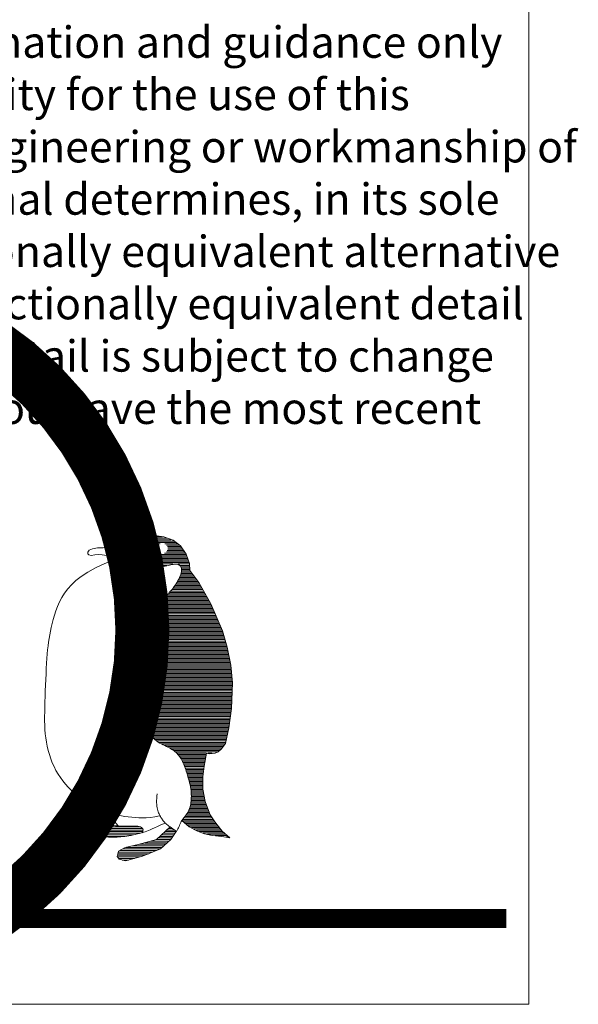
# Model space of a CAD drawing. Extents: x 10901 to 42502, y -15530 to -9637.
# Drawn here: x 21462 to 21706, y -15530 to -15100 of the extents above; entities that cross this region are included whole.
import ezdxf

# ---------------------------------------------------------------- set-up
doc = ezdxf.new("R2010")
doc.units = 0
doc.header["$MEASUREMENT"] = 0
doc.layers.get('0').update_dxf_attribs({"linetype": 'CONTINUOUS', "lineweight": 15})
doc.layers.add('TEXT', color=250, linetype='CONTINUOUS', lineweight=15)
doc.layers.add('TITLEBLOCK', color=7, linetype='CONTINUOUS', lineweight=15)
doc.styles.add('arial', font='arial.ttf', dxfattribs={"height": 0.12})

msp = doc.modelspace()

# ---------------------------------------------------------------- linework, layer by layer
msp.add_lwpolyline([(21684.48889441, -13001.51754286), (19857.94533678, -13001.51754286), (19857.94533678, -15529.57577783), (21684.48889441, -15529.57577783)], close=True)
at = {"layer": 'TITLEBLOCK', "color": 7}
for p, q in [((21518.489465, -15325.7662008), (21516.23412568, -15326.46984972)), ((21521.43032045, -15325.21850221), (21518.489465, -15325.7662008)), ((21518.85745373, -15325.87179085), (21524.82050564, -15325.87179085)), ((21525.29544475, -15325.7662008), (21521.43032045, -15325.21850221)), ((21529.41264237, -15327.22673035), (21525.29544475, -15325.7662008)), ((21509.049101, -15329.58136571), (21504.41084129, -15330.56787962)), ((21507.93145615, -15329.99408735), (21522.67881126, -15329.99408735)), ((21513.20222832, -15328.11054257), (21509.049101, -15329.58136571)), ((21510.05934372, -15329.40518785), (21523.0231812, -15329.40518785)), ((21511.72220484, -15328.81628835), (21523.74868696, -15328.81628835)), ((21516.23412568, -15326.46984972), (21513.20222832, -15328.11054257)), ((21513.34598053, -15328.22738885), (21530.41517016, -15328.22738885)), ((21513.96770968, -15330.66858614), (21517.47163343, -15330.28264497)), ((21514.43422982, -15327.63848935), (21529.66155877, -15327.63848935)), ((21515.52247912, -15327.04958985), (21528.40127221, -15327.04958985)), ((21516.83823429, -15326.46069035), (21526.74117871, -15326.46069035)), ((21517.47163343, -15330.28264497), (21519.02444364, -15330.56787962)), ((21525.80968983, -15328.81628835), (21531.16878154, -15328.81628835)), ((21526.5351956, -15329.40518785), (21531.92239293, -15329.40518785)), ((21526.87956554, -15329.99408735), (21532.58148305, -15329.99408735)), ((21532.60557114, -15329.72180168), (21529.41264237, -15327.22673035)), ((21535.04227994, -15333.37312557), (21532.60557114, -15329.72180168)), ((21492.7651088, -15331.62391904), (21492.17075586, -15332.5133308)), ((21492.17075586, -15332.5133308), (21492.22976762, -15333.23078963)), ((21492.22976762, -15333.23078963), (21492.69621468, -15333.71417786)), ((21492.69621468, -15333.71417786), (21493.65169703, -15333.91295433)), ((21494.26101468, -15331.00726021), (21492.7651088, -15331.62391904)), ((21493.65169703, -15333.91295433), (21495.26873233, -15333.62297786)), ((21496.35014409, -15330.58260139), (21494.26101468, -15331.00726021)), ((21495.26873233, -15333.62297786), (21497.00633233, -15333.53347198)), ((21498.89724997, -15330.53629551), (21496.35014409, -15330.58260139)), ((21497.00633233, -15333.53347198), (21498.44972056, -15333.61422492)), ((21498.44972056, -15333.61422492), (21500.53969703, -15333.98721315)), ((21502.39108527, -15330.47248374), (21498.89724997, -15330.53629551)), ((21500.56469626, -15334.02054556), (21506.05651859, -15335.9858304)), ((21502.67129673, -15334.25034326), (21500.56469626, -15334.02054556)), ((21504.41084129, -15330.56787962), (21502.39108527, -15330.47248374)), ((21504.7955764, -15334.46075972), (21502.67129673, -15334.25034326)), ((21504.41084129, -15330.56787962), (21507.13172659, -15330.76085021)), ((21509.07590526, -15334.65373031), (21504.7955764, -15334.46075972)), ((21507.04352147, -15330.58298685), (21513.25335409, -15330.58298685)), ((21507.13172659, -15330.76085021), (21510.86208927, -15331.04608486)), ((21513.89202902, -15334.56146624), (21509.07590526, -15334.65373031)), ((21510.86208927, -15331.04608486), (21513.96770968, -15330.66858614)), ((21517.07996344, -15333.89029042), (21513.89202902, -15334.56146624)), ((21516.83696203, -15334.11638385), (21535.1354069, -15334.11638385)), ((21519.18243831, -15332.56452217), (21517.07996344, -15333.89029042)), ((21517.97625204, -15333.52748435), (21534.91696024, -15333.52748435)), ((21518.91016067, -15332.93858485), (21523.97444018, -15332.93858485)), ((21519.02444364, -15330.56787962), (21519.64948743, -15331.80108228)), ((21519.64948743, -15331.80108228), (21519.18243831, -15332.56452217)), ((21519.22401283, -15330.58298685), (21522.53285767, -15330.58298685)), ((21519.51454149, -15332.34968535), (21523.10957076, -15332.34968535)), ((21519.52249417, -15331.17188635), (21522.54607083, -15331.17188635)), ((21519.8209755, -15331.76078585), (21522.72151466, -15331.76078585)), ((21525.58393662, -15332.93858485), (21534.54649169, -15332.93858485)), ((21526.44880604, -15332.34968535), (21534.15348996, -15332.34968535)), ((21526.83686213, -15331.76078585), (21533.76048823, -15331.76078585)), ((21527.01230597, -15331.17188635), (21533.36748651, -15331.17188635)), ((21527.02551912, -15330.58298685), (21532.97448478, -15330.58298685)), ((21536.55471988, -15337.45043724), (21535.04227994, -15333.37312557)), ((21499.54406275, -15337.47773426), (21495.55228523, -15339.37427332)), ((21504.34189941, -15335.47984528), (21499.54406275, -15337.47773426)), ((21502.98619308, -15334.70528335), (21506.42194752, -15334.70528335)), ((21504.63182295, -15335.29418285), (21535.57230022, -15335.29418285)), ((21506.05651859, -15335.9858304), (21507.84601928, -15336.48122208)), ((21506.32697219, -15335.88308235), (21535.79074689, -15335.88308235)), ((21507.84601928, -15336.48122208), (21509.56526661, -15336.92535595)), ((21508.49464397, -15336.47198185), (21536.00919355, -15336.47198185)), ((21509.56526661, -15336.92535595), (21511.21214998, -15337.31913656)), ((21510.86816221, -15337.06088135), (21536.22764021, -15337.06088135)), ((21511.21214998, -15337.31913656), (21512.78576482, -15337.66346845)), ((21512.78576482, -15337.66346845), (21514.28400053, -15337.9595577)), ((21513.59944264, -15337.64978085), (21529.45541087, -15337.64978085)), ((21514.03982168, -15334.70528335), (21535.35385356, -15334.70528335)), ((21514.28400053, -15337.9595577), (21515.70565104, -15338.20861036)), ((21515.70565104, -15338.20861036), (21517.04890724, -15338.41122948)), ((21517.04890724, -15338.41122948), (21518.31316611, -15338.56922415)), ((21517.05266949, -15338.23868035), (21526.70933964, -15338.23868035)), ((21518.31316611, -15338.56922415), (21519.50083978, -15338.68530802)), ((21519.50083978, -15338.68530802), (21520.61434037, -15338.7615917)), ((21520.61434037, -15338.7615917), (21521.6572861, -15338.80139189)), ((21521.6572861, -15338.80139189), (21522.63269212, -15338.80742222)), ((21522.63269212, -15338.80742222), (21523.5435736, -15338.78269786)), ((21523.5435736, -15338.78269786), (21524.3929457, -15338.72963095)), ((21524.3929457, -15338.72963095), (21525.18352208, -15338.65123665)), ((21525.18352208, -15338.65123665), (21525.91922245, -15338.55083164)), ((21525.91922245, -15338.55083164), (21526.60215742, -15338.43444625)), ((21526.60215742, -15338.43444625), (21527.23624672, -15338.30871385)), ((21527.23624672, -15338.30871385), (21527.82390246, -15338.17996629)), ((21527.82390246, -15338.17996629), (21528.36874286, -15338.05513844)), ((21528.36874286, -15338.05513844), (21528.87348155, -15337.94056215)), ((21528.87348155, -15337.94056215), (21529.34113371, -15337.84287079)), ((21529.34113371, -15337.84287079), (21529.77531753, -15337.76869772)), ((21529.77531753, -15337.76869772), (21530.17844515, -15337.72347024)), ((21530.17844515, -15337.72347024), (21530.55262718, -15337.7080929)), ((21530.55262718, -15337.7080929), (21530.89876818, -15337.72316873)), ((21530.89876818, -15337.72316873), (21531.21897875, -15337.76779317)), ((21531.21897875, -15337.76779317), (21531.51476648, -15337.84287079)), ((21531.44983274, -15337.64978085), (21536.38897926, -15337.64978085)), ((21531.51476648, -15337.84287079), (21531.78733743, -15337.94779855)), ((21531.78733743, -15337.94779855), (21532.0381992, -15338.08317948)), ((21532.0381992, -15338.08317948), (21532.26946239, -15338.24841055)), ((21532.26946239, -15338.24841055), (21532.48082548, -15338.4443963)), ((21532.48082548, -15338.4443963), (21532.66836877, -15338.67445342)), ((21532.5107304, -15338.23868035), (21536.4052414, -15338.23868035)), ((21532.66836877, -15338.67445342), (21532.82666496, -15338.9418986)), ((21532.95791896, -15338.82757985), (21536.42150354, -15338.82757985)), ((21536.63874432, -15340.49320715), (21536.55471988, -15337.45043724)), ((21489.35461266, -15343.06001156), (21487.00218059, -15344.87634722)), ((21492.1801242, -15341.23040917), (21489.35461266, -15343.06001156)), ((21495.55228523, -15339.37427332), (21492.1801242, -15341.23040917)), ((21532.44434198, -15342.81457709), (21532.1639316, -15343.49570296)), ((21532.67922337, -15342.15968316), (21532.44434198, -15342.81457709)), ((21532.5737441, -15342.94987636), (21538.27805391, -15342.94987636)), ((21532.8637515, -15341.54247879), (21532.67922337, -15342.15968316)), ((21532.7888432, -15342.36097685), (21537.83368147, -15342.36097685)), ((21532.82666496, -15338.9418986), (21532.95058826, -15339.25065154)), ((21532.99189603, -15340.97351707), (21532.8637515, -15341.54247879)), ((21532.95058826, -15339.25065154), (21533.03440986, -15339.60463196)), ((21532.97369969, -15341.77207735), (21537.38930903, -15341.77207735)), ((21533.06034028, -15340.46244653), (21532.99189603, -15340.97351707)), ((21533.03440986, -15339.60463196), (21533.07270246, -15340.00715655)), ((21533.07270246, -15340.00715655), (21533.06034028, -15340.46244653)), ((21533.12001951, -15341.18317785), (21536.94493659, -15341.18317785)), ((21533.1657698, -15339.41647935), (21536.43776568, -15339.41647935)), ((21533.21524445, -15340.59427835), (21536.50056414, -15340.59427835)), ((21533.24399395, -15340.00537885), (21536.45402782, -15340.00537885)), ((21540.58789306, -15345.72677139), (21536.63874432, -15340.49320715)), ((21485.050464, -15346.6929844), (21483.42619437, -15348.52409437)), ((21487.00218059, -15344.87634722), (21485.050464, -15346.6929844)), ((21530.26920163, -15346.90404598), (21529.82868596, -15347.52426551)), ((21530.69614906, -15346.25789602), (21530.26920163, -15346.90404598)), ((21530.35974354, -15347.07217286), (21541.15588668, -15347.07217286)), ((21531.10410094, -15345.58400655), (21530.69614906, -15346.25789602)), ((21530.75237963, -15346.48327336), (21540.82107791, -15346.48327336)), ((21531.48853454, -15344.89172456), (21531.10410094, -15345.58400655)), ((21531.11626617, -15345.89437386), (21540.48626913, -15345.89437386)), ((21531.45451155, -15345.30547436), (21540.05554368, -15345.30547436)), ((21531.84341951, -15344.19160315), (21531.48853454, -15344.89172456)), ((21531.7691451, -15344.71657486), (21539.61117123, -15344.71657486)), ((21532.1639316, -15343.49570296), (21531.84341951, -15344.19160315)), ((21532.06122038, -15344.12767536), (21539.16679879, -15344.12767536)), ((21532.33116837, -15343.53877586), (21538.72242635, -15343.53877586)), ((21545.88143286, -15355.03764731), (21540.58789306, -15345.72677139)), ((21482.0561032, -15350.38264235), (21480.87717351, -15352.27797534)), ((21483.42619437, -15348.52409437), (21482.0561032, -15350.38264235)), ((21526.74326717, -15351.44548817), (21526.34737594, -15351.99032856)), ((21526.70935468, -15351.78336886), (21543.83435687, -15351.78336886)), ((21527.15302815, -15350.90426597), (21526.74326717, -15351.44548817)), ((21527.14802119, -15351.19446936), (21543.49954809, -15351.19446936)), ((21527.57997558, -15350.36304377), (21527.15302815, -15350.90426597)), ((21528.02049125, -15349.81790186), (21527.57997558, -15350.36304377)), ((21527.60668809, -15350.60556986), (21543.16473932, -15350.60556986)), ((21528.47005241, -15349.26522203), (21528.02049125, -15349.81790186)), ((21528.07995505, -15350.01667036), (21542.82993055, -15350.01667036)), ((21528.92473936, -15348.70108458), (21528.47005241, -15349.26522203)), ((21528.55849181, -15349.42777086), (21542.49512177, -15349.42777086)), ((21529.3791248, -15348.12217282), (21528.92473936, -15348.70108458)), ((21529.03354413, -15348.83887136), (21542.160313, -15348.83887136)), ((21529.82868596, -15347.52426551), (21529.3791248, -15348.12217282)), ((21529.4964269, -15348.24997186), (21541.82550423, -15348.24997186)), ((21529.93998906, -15347.66107236), (21541.49069545, -15347.66107236)), ((21479.86226882, -15354.1980327), (21478.99420269, -15356.12683403)), ((21480.87717351, -15352.27797534), (21479.86226882, -15354.1980327)), ((21524.00429088, -15355.54792226), (21523.57734345, -15356.22362084)), ((21523.98073571, -15355.90566536), (21546.06596612, -15355.90566536)), ((21524.41405186, -15354.90177231), (21524.00429088, -15355.54792226)), ((21524.35357946, -15355.31676586), (21545.81448972, -15355.31676586)), ((21524.80994309, -15354.2818543), (21524.41405186, -15354.90177231)), ((21524.7282204, -15354.72786636), (21545.50840073, -15354.72786636)), ((21525.1964873, -15353.68455002), (21524.80994309, -15354.2818543)), ((21525.10631088, -15354.13896686), (21545.17359196, -15354.13896686)), ((21525.57881027, -15353.10624129), (21525.1964873, -15353.68455002)), ((21525.49060087, -15353.55006736), (21544.83878319, -15353.55006736)), ((21525.96083173, -15352.54270687), (21525.57881027, -15353.10624129)), ((21525.88396193, -15352.96116786), (21544.50397441, -15352.96116786)), ((21526.34737594, -15351.99032856), (21525.96083173, -15352.54270687)), ((21526.28903203, -15352.37226836), (21544.16916564, -15352.37226836)), ((21550.92289934, -15366.84359455), (21545.88143286, -15355.03764731)), ((21477.62953881, -15359.94373196), (21477.09826666, -15361.79926477)), ((21478.25578867, -15358.04749442), (21477.62953881, -15359.94373196)), ((21478.99420269, -15356.12683403), (21478.25578867, -15358.04749442)), ((21521.30119506, -15359.98654731), (21520.8443975, -15360.80305411)), ((21521.76251537, -15359.18873453), (21521.30119506, -15359.98654731)), ((21521.47498511, -15360.02796186), (21547.8263009, -15360.02796186)), ((21522.22474024, -15358.4117264), (21521.76251537, -15359.18873453)), ((21521.81550523, -15359.43906236), (21547.57482451, -15359.43906236)), ((21522.16310305, -15358.85016286), (21547.32334811, -15358.85016286)), ((21522.68364842, -15357.65733201), (21522.22474024, -15358.4117264)), ((21522.51663342, -15358.26126336), (21547.07187171, -15358.26126336)), ((21523.13592323, -15356.92705894), (21522.68364842, -15357.65733201)), ((21522.87568924, -15357.67236386), (21546.82039531, -15357.67236386)), ((21523.57734345, -15356.22362084), (21523.13592323, -15356.92705894)), ((21523.24040817, -15357.08346436), (21546.56891891, -15357.08346436)), ((21523.60941371, -15356.49456486), (21546.31744252, -15356.49456486)), ((21476.64448426, -15363.59750944), (21476.25130669, -15365.32218408)), ((21477.09826666, -15361.79926477), (21476.64448426, -15363.59750944)), ((21519.13027594, -15364.2309957), (21518.74041505, -15365.13011804)), ((21519.53732328, -15363.34936133), (21519.13027594, -15364.2309957)), ((21519.35609621, -15364.15025836), (21549.58663569, -15364.15025836)), ((21519.95974796, -15362.4849134), (21519.53732328, -15363.34936133)), ((21519.62798893, -15363.56135886), (21549.33515929, -15363.56135886)), ((21519.91202704, -15362.97245936), (21549.0836829, -15362.97245936)), ((21520.3960424, -15361.63614432), (21519.95974796, -15362.4849134)), ((21520.20431832, -15362.38355986), (21548.8322065, -15362.38355986)), ((21520.8443975, -15360.80305411), (21520.3960424, -15361.63614432)), ((21520.50703149, -15361.79466036), (21548.5807301, -15361.79466036)), ((21520.82206372, -15361.20576086), (21548.3292537, -15361.20576086)), ((21521.14471162, -15360.61686136), (21548.0777773, -15360.61686136)), ((21475.59460366, -15368.55112475), (21475.32112815, -15370.11478954)), ((21475.9033566, -15366.96484621), (21475.59460366, -15368.55112475)), ((21476.25130669, -15365.32218408), (21475.9033566, -15366.96484621)), ((21517.37997241, -15368.92410071), (21517.09714989, -15369.92694474)), ((21517.68691625, -15367.94417194), (21517.37997241, -15368.92410071)), ((21517.57897639, -15368.86145437), (21551.34984936, -15368.86145437)), ((21518.01707686, -15366.98595237), (21517.68691625, -15367.94417194)), ((21517.76343783, -15368.27255487), (21551.17308696, -15368.27255487)), ((21517.95773528, -15367.68365537), (21550.99632457, -15367.68365537)), ((21518.36864515, -15366.04823591), (21518.01707686, -15366.98595237)), ((21518.16064433, -15367.09475586), (21550.81956217, -15367.09475586)), ((21518.74041505, -15365.13011804), (21518.36864515, -15366.04823591)), ((21518.3798899, -15366.50585636), (21550.59254128, -15366.50585636)), ((21518.60648495, -15365.91695686), (21550.34106489, -15365.91695686)), ((21518.84494573, -15365.32805736), (21550.08958849, -15365.32805736)), ((21519.09651532, -15364.73915786), (21549.83811209, -15364.73915786)), ((21553.02351038, -15373.84196533), (21550.92289934, -15366.84359455)), ((21475.07931188, -15371.68961045), (21474.86493362, -15373.30965885)), ((21475.32112815, -15370.11478954), (21475.07931188, -15371.68961045)), ((21516.38828449, -15373.09859726), (21516.19591694, -15374.21993729)), ((21516.60205972, -15372.01132861), (21516.38828449, -15373.09859726)), ((21516.58532273, -15372.98375087), (21552.58718613, -15372.98375087)), ((21516.83814718, -15370.95511615), (21516.60205972, -15372.01132861)), ((21516.70111023, -15372.39485137), (21552.41042373, -15372.39485137)), ((21516.82337038, -15371.80595187), (21552.23366134, -15371.80595187)), ((21517.09714989, -15369.92694474), (21516.83814718, -15370.95511615)), ((21516.95500279, -15371.21705237), (21552.05689894, -15371.21705237)), ((21517.09703911, -15370.62815287), (21551.88013655, -15370.62815287)), ((21517.24538652, -15370.03925337), (21551.70337415, -15370.03925337)), ((21517.40941561, -15369.45035387), (21551.52661175, -15369.45035387)), ((21474.5037168, -15376.81991445), (21474.34934033, -15378.77796289)), ((21474.67437516, -15375.00840306), (21474.5037168, -15376.81991445)), ((21474.86493362, -15373.30965885), (21474.67437516, -15375.00840306)), ((21515.8726912, -15376.5747815), (21515.74032544, -15377.81431601)), ((21516.02435402, -15375.37776082), (21515.8726912, -15376.5747815)), ((21515.98811247, -15377.10604737), (21553.50258853, -15377.10604737)), ((21516.19591694, -15374.21993729), (21516.02435402, -15375.37776082)), ((21516.05254203, -15376.51714787), (21553.38465697, -15376.51714787)), ((21516.12715575, -15375.92824837), (21553.26672542, -15375.92824837)), ((21516.20309498, -15375.33934887), (21553.14879387, -15375.33934887)), ((21516.29035639, -15374.75044937), (21553.03086232, -15374.75044937)), ((21516.37961416, -15374.16154987), (21552.91293076, -15374.16154987)), ((21516.48064075, -15373.57265037), (21552.76394852, -15373.57265037)), ((21554.61997476, -15381.81402249), (21553.02351038, -15373.84196533)), ((21474.20762755, -15380.90395604), (21474.07737241, -15383.17316955)), ((21474.34934033, -15378.77796289), (21474.20762755, -15380.90395604)), ((21515.44634681, -15381.76418274), (21515.37790255, -15383.13156027)), ((21515.52835931, -15380.41670531), (21515.44634681, -15381.76418274)), ((21515.62605067, -15379.09726891), (21515.52835931, -15380.41670531)), ((21515.6150853, -15381.81724337), (21554.44604095, -15381.81724337)), ((21515.74032544, -15377.81431601), (21515.62605067, -15379.09726891)), ((21515.65045686, -15381.22834387), (21554.32810939, -15381.22834387)), ((21515.68629948, -15380.63944437), (21554.21017784, -15380.63944437)), ((21515.7271186, -15380.05054487), (21554.09224629, -15380.05054487)), ((21515.77072085, -15379.46164537), (21553.97431474, -15379.46164537)), ((21515.81790716, -15378.87274587), (21553.85638318, -15378.87274587)), ((21515.87036142, -15378.28384637), (21553.73845163, -15378.28384637)), ((21515.92522586, -15377.69494687), (21553.62052008, -15377.69494687)), ((21555.29217029, -15389.42094726), (21554.61997476, -15381.81402249)), ((21473.95797185, -15385.54700931), (21473.84852135, -15387.98869028)), ((21474.07737241, -15383.17316955), (21473.95797185, -15385.54700931)), ((21515.27659299, -15385.8913412), (21515.24071252, -15387.26716119)), ((21515.32182048, -15384.51009391), (21515.27659299, -15385.8913412)), ((21515.37790255, -15383.13156027), (21515.32182048, -15384.51009391)), ((21515.44657434, -15385.93953987), (21554.81268415, -15385.93953987)), ((21515.46556955, -15385.35064037), (21554.7606453, -15385.35064037)), ((21515.48485244, -15384.76174087), (21554.70860645, -15384.76174087)), ((21515.50686245, -15384.17284137), (21554.6565676, -15384.17284137)), ((21515.53082031, -15383.58394187), (21554.60452875, -15383.58394187)), ((21515.55613042, -15382.99504237), (21554.5524899, -15382.99504237)), ((21515.58560786, -15382.40614287), (21554.50045105, -15382.40614287)), ((21473.84852135, -15387.98869028), (21473.74811634, -15390.46052291)), ((21515.19066078, -15389.96905094), (21515.17588647, -15391.28607521)), ((21515.21236997, -15388.6288099), (21515.19066078, -15389.96905094)), ((21515.24071252, -15387.26716119), (21515.21236997, -15388.6288099)), ((21515.36081082, -15390.06183637), (21555.09682378, -15390.06183637)), ((21515.36989941, -15389.47293687), (21555.11891908, -15389.47293687)), ((21515.37943839, -15388.88403737), (21555.0728784, -15388.88403737)), ((21515.39053252, -15388.29513787), (21555.02083955, -15388.29513787)), ((21515.4027904, -15387.70623837), (21554.9688007, -15387.70623837)), ((21515.41585813, -15387.11733887), (21554.91676185, -15387.11733887)), ((21515.43121623, -15386.52843937), (21554.864723, -15386.52843937)), ((21554.87204808, -15400.61834052), (21555.29217029, -15389.42094726)), ((21473.65615379, -15392.92451611), (21473.57233219, -15395.34358334)), ((21473.74811634, -15390.46052291), (21473.65615379, -15392.92451611)), ((21515.17588647, -15391.28607521), (21515.1692531, -15392.57867663)), ((21515.1692531, -15392.57867663), (21515.17076069, -15393.84564915)), ((21515.17076069, -15393.84564915), (21515.18161528, -15395.08638973)), ((21515.34094223, -15393.00633387), (21554.98634728, -15393.00633387)), ((21515.34126295, -15392.41743437), (21555.00844258, -15392.41743437)), ((21515.34164297, -15393.59523338), (21554.96425198, -15393.59523338)), ((21515.34428506, -15391.82853487), (21555.03053788, -15391.82853487)), ((21515.34490859, -15394.18413288), (21554.94215669, -15394.18413288)), ((21515.34759833, -15391.23963537), (21555.05263318, -15391.23963537)), ((21515.35420458, -15390.65073587), (21555.07472848, -15390.65073587)), ((21473.49514396, -15397.68003504), (21473.42579515, -15399.90492562)), ((21473.57233219, -15395.34358334), (21473.49514396, -15397.68003504)), ((21515.18161528, -15395.08638973), (21515.20241992, -15396.29999382)), ((21515.20241992, -15396.29999382), (21515.23438068, -15397.48555687)), ((21515.23438068, -15397.48555687), (21515.27749754, -15398.64187282)), ((21515.27749754, -15398.64187282), (21515.33418265, -15399.76894166)), ((21515.35006056, -15394.77303238), (21554.92006139, -15394.77303238)), ((21515.35754415, -15395.36193188), (21554.89796609, -15395.36193188)), ((21515.36763957, -15395.95083138), (21554.87587079, -15395.95083138)), ((21515.38012515, -15396.53973088), (21554.85377549, -15396.53973088)), ((21515.39600087, -15397.12863038), (21554.83168019, -15397.12863038)), ((21515.41432961, -15397.71752988), (21554.80958489, -15397.71752988)), ((21515.43628858, -15398.30642938), (21554.78748959, -15398.30642938)), ((21515.46164143, -15398.89532888), (21554.76539429, -15398.89532888)), ((21473.37122066, -15402.02579299), (21473.33956142, -15404.05861753)), ((21473.42579515, -15399.90492562), (21473.37122066, -15402.02579299)), ((21515.33418265, -15399.76894166), (21515.40835572, -15400.86736643)), ((21515.40835572, -15400.86736643), (21515.50544405, -15401.93986078)), ((21515.4912597, -15399.48422838), (21554.74329899, -15399.48422838)), ((21515.50544405, -15401.93986078), (21515.63117645, -15402.98793228)), ((21515.52629333, -15400.07312788), (21554.72120369, -15400.07312788)), ((21515.56605981, -15400.66202738), (21554.69314529, -15400.66202738)), ((21515.61495791, -15401.25092688), (21554.61124962, -15401.25092688)), ((21515.63117645, -15402.98793228), (21515.7906787, -15404.01339005)), ((21515.66826847, -15401.83982638), (21554.52935395, -15401.83982638)), ((21515.73649851, -15402.42872588), (21554.44745828, -15402.42872588)), ((21515.80903347, -15403.01762538), (21554.36556261, -15403.01762538)), ((21553.69570591, -15409.07724086), (21554.87204808, -15400.61834052)), ((21473.33956142, -15404.05861753), (21473.33956142, -15406.01877658)), ((21473.33956142, -15406.01877658), (21473.37936161, -15407.92285356)), ((21515.7906787, -15404.01339005), (21515.9893781, -15405.01804317)), ((21515.90063236, -15403.60652488), (21554.28366693, -15403.60652488)), ((21515.9893781, -15405.01804317), (21516.23270196, -15406.00400227)), ((21516.0011773, -15404.19542438), (21554.20177126, -15404.19542438)), ((21516.11764932, -15404.78432388), (21554.11987559, -15404.78432388)), ((21516.23270196, -15406.00400227), (21516.52577604, -15406.97307645)), ((21516.2533486, -15405.37322338), (21554.03797992, -15405.37322338)), ((21516.39887362, -15405.96212288), (21553.95608425, -15405.96212288)), ((21516.52577604, -15406.97307645), (21516.87282158, -15407.92556721)), ((21516.57697266, -15406.55102238), (21553.87418858, -15406.55102238)), ((21516.76875582, -15407.13992188), (21553.79229291, -15407.13992188)), ((21473.37936161, -15407.92285356), (21473.46800747, -15409.78652732)), ((21473.46800747, -15409.78652732), (21473.61303693, -15411.62577824)), ((21473.61303693, -15411.62577824), (21473.82379699, -15413.45688821)), ((21516.87282158, -15407.92556721), (21517.27293403, -15408.85634878)), ((21516.98332477, -15407.72882138), (21553.71039724, -15407.72882138)), ((21517.22772149, -15408.31772088), (21553.62850157, -15408.31772088)), ((21517.27293403, -15408.85634878), (21517.72400278, -15409.75908931)), ((21517.48941269, -15408.90662038), (21553.54660589, -15408.90662038)), ((21517.72400278, -15409.75908931), (21518.22331418, -15410.62715544)), ((21517.78366574, -15409.49551988), (21553.43314653, -15409.49551988)), ((21518.10861053, -15410.08441938), (21553.3097285, -15410.08441938)), ((21518.22331418, -15410.62715544), (21518.76845609, -15411.45361229)), ((21518.45882983, -15410.67331888), (21553.18631047, -15410.67331888)), ((21518.76845609, -15411.45361229), (21519.35761942, -15412.23242953)), ((21518.84727576, -15411.26221838), (21553.06289244, -15411.26221838)), ((21519.28380603, -15411.85111788), (21552.93947441, -15411.85111788)), ((21552.2672904, -15415.89304546), (21553.69570591, -15409.07724086)), ((21473.82379699, -15413.45688821), (21474.10692103, -15415.29131487)), ((21474.10692103, -15415.29131487), (21474.4654242, -15417.12513849)), ((21519.35761942, -15412.23242953), (21519.98839203, -15412.95697378)), ((21519.76530196, -15412.44001738), (21552.81605638, -15412.44001738)), ((21519.98839203, -15412.95697378), (21520.65836179, -15413.62061169)), ((21520.30426444, -15413.02891688), (21552.69263835, -15413.02891688)), ((21520.65836179, -15413.62061169), (21521.3639105, -15414.21882052)), ((21520.91976209, -15413.61781638), (21552.56922032, -15413.61781638)), ((21521.3639105, -15414.21882052), (21522.09629419, -15414.75702755)), ((21521.63651193, -15414.20671588), (21552.44580229, -15414.20671588)), ((21522.09629419, -15414.75702755), (21522.84586432, -15415.2427707)), ((21522.47061126, -15414.79561538), (21552.32238426, -15414.79561538)), ((21522.84586432, -15415.2427707), (21523.60206781, -15415.68358789)), ((21523.428924, -15415.38451488), (21552.19896623, -15415.38451488)), ((21523.60206781, -15415.68358789), (21524.35555765, -15416.08671551)), ((21524.35555765, -15416.08671551), (21525.09578077, -15416.45969147)), ((21524.51111621, -15415.97341438), (21551.99064546, -15415.97341438)), ((21550.50277714, -15418.20555059), (21552.2672904, -15415.89304546)), ((21474.4654242, -15417.12513849), (21474.90081409, -15418.94931358)), ((21474.90081409, -15418.94931358), (21475.41429676, -15420.75569919)), ((21525.09578077, -15416.45969147), (21525.81278711, -15416.8100537)), ((21525.69569611, -15416.56231388), (21551.54129684, -15416.56231388)), ((21525.81278711, -15416.8100537), (21526.49692815, -15417.14564161)), ((21526.49692815, -15417.14564161), (21527.14036446, -15417.47278706)), ((21526.8855439, -15417.15121338), (21551.09194822, -15417.15121338)), ((21527.14036446, -15417.47278706), (21527.74369906, -15417.7960128)), ((21527.74369906, -15417.7960128), (21528.30994713, -15418.11923853)), ((21527.99102077, -15417.74011288), (21550.64259961, -15417.74011288)), ((21528.30994713, -15418.11923853), (21528.84242535, -15418.44638398)), ((21528.84242535, -15418.44638398), (21529.34445039, -15418.78076583)), ((21528.97498072, -15418.32901238), (21550.12073619, -15418.32901238)), ((21529.34445039, -15418.78076583), (21529.8184344, -15419.12630379)), ((21529.8184344, -15419.12630379), (21530.26799557, -15419.48721909)), ((21529.82291508, -15418.91791188), (21549.49242622, -15418.91791188)), ((21530.26799557, -15419.48721909), (21530.69614906, -15419.86652691)), ((21530.54812337, -15419.50681139), (21548.7128391, -15419.50681139)), ((21530.69614906, -15419.86652691), (21531.10500549, -15420.26814694)), ((21531.10500549, -15420.26814694), (21531.49667548, -15420.69328527)), ((21531.17347667, -15420.09571089), (21543.70094201, -15420.09571089)), ((21542.85655298, -15425.81247535), (21543.88447236, -15420.04150011)), ((21543.88447236, -15420.04150011), (21545.10281004, -15420.42314036)), ((21544.63018753, -15420.09571089), (21546.33195265, -15420.09571089)), ((21545.10281004, -15420.42314036), (21547.72997057, -15420.09206793)), ((21547.72997057, -15420.09206793), (21549.07436163, -15419.54436934)), ((21549.07436163, -15419.54436934), (21550.50277714, -15418.20555059)), ((21475.41429676, -15420.75569919), (21476.00798284, -15422.53585287)), ((21476.00798284, -15422.53585287), (21476.68307838, -15424.28133215)), ((21476.68307838, -15424.28133215), (21477.44109097, -15425.98369455)), ((21531.49667548, -15420.69328527), (21531.87115903, -15421.14284644)), ((21531.71218169, -15420.68461039), (21543.59604792, -15420.68461039)), ((21531.87115903, -15421.14284644), (21532.22936069, -15421.61773499)), ((21532.18402139, -15421.27350989), (21543.49115382, -15421.27350989)), ((21532.22936069, -15421.61773499), (21532.572185, -15422.11885549)), ((21532.572185, -15422.11885549), (21532.90053651, -15422.64741399)), ((21532.60401519, -15421.86240939), (21543.38625973, -15421.86240939)), ((21532.90053651, -15422.64741399), (21533.21501827, -15423.20431505)), ((21532.98009429, -15422.45130889), (21543.28136564, -15422.45130889)), ((21533.21501827, -15423.20431505), (21533.5162333, -15423.79016169)), ((21533.31880759, -15423.04020839), (21543.17647155, -15423.04020839)), ((21533.5162333, -15423.79016169), (21533.80538766, -15424.40615999)), ((21533.62580157, -15423.62910789), (21543.07157746, -15423.62910789)), ((21533.80538766, -15424.40615999), (21534.08368743, -15425.05230995)), ((21533.9060897, -15424.21800739), (21542.96668336, -15424.21800739)), ((21477.44109097, -15425.98369455), (21478.28382971, -15427.63419612)), ((21478.28382971, -15427.63419612), (21479.2112946, -15429.22560044)), ((21534.08368743, -15425.05230995), (21534.35264019, -15425.72861156)), ((21534.16432048, -15424.80690689), (21542.86178927, -15424.80690689)), ((21534.35264019, -15425.72861156), (21534.61405503, -15426.4347633)), ((21534.40447769, -15425.39580639), (21542.75689518, -15425.39580639)), ((21534.61405503, -15426.4347633), (21534.86943955, -15427.1710667)), ((21534.62996138, -15425.98470589), (21542.66229573, -15425.98470589)), ((21534.84338892, -15426.57360539), (21542.58737719, -15426.57360539)), ((21534.86943955, -15427.1710667), (21535.11999979, -15427.93722024)), ((21535.0467402, -15427.16250489), (21542.51245865, -15427.16250489)), ((21535.11999979, -15427.93722024), (21535.36784639, -15428.73352544)), ((21535.23931772, -15427.75140439), (21542.43754011, -15427.75140439)), ((21535.36784639, -15428.73352544), (21535.61418541, -15429.55968077)), ((21535.42473052, -15428.34030389), (21542.36262158, -15428.34030389)), ((21535.60481764, -15428.92920339), (21542.28770304, -15428.92920339)), ((21542.26838189, -15430.43748561), (21542.85655298, -15425.81247535)), ((21479.2112946, -15429.22560044), (21480.21866138, -15430.75639993)), ((21480.21866138, -15430.75639993), (21481.2998997, -15432.2247855)), ((21481.2998997, -15432.2247855), (21482.44867774, -15433.63045563)), ((21535.61418541, -15429.55968077), (21535.85931836, -15430.41417865)), ((21535.78034239, -15429.51810289), (21542.2127845, -15429.51810289)), ((21535.85931836, -15430.41417865), (21536.10023008, -15431.29038573)), ((21535.94927467, -15430.10700239), (21542.13786596, -15430.10700239)), ((21536.10023008, -15431.29038573), (21536.33179479, -15432.1792565)), ((21536.1143043, -15430.69590189), (21542.09720176, -15430.69590189)), ((21536.27566796, -15431.28480139), (21542.09720176, -15431.28480139)), ((21536.33179479, -15432.1792565), (21536.54948973, -15433.07325306)), ((21536.42907053, -15431.87370089), (21542.09720176, -15431.87370089)), ((21536.54948973, -15433.07325306), (21536.74909368, -15433.96302838)), ((21536.57696285, -15432.46260039), (21542.09720176, -15432.46260039)), ((21536.72004356, -15433.05149989), (21542.09720176, -15433.05149989)), ((21542.26838189, -15435.85361605), (21542.26838189, -15430.43748561)), ((21482.44867774, -15433.63045563), (21483.65896514, -15434.97220425)), ((21483.65896514, -15434.97220425), (21484.9247316, -15436.24912681)), ((21484.9247316, -15436.24912681), (21486.23964525, -15437.46031877)), ((21486.23964525, -15437.46031877), (21487.59767576, -15438.60517709)), ((21536.74909368, -15433.96302838), (21536.92517934, -15434.84074304)), ((21536.85212206, -15433.64039939), (21542.09720176, -15433.64039939)), ((21536.92517934, -15434.84074304), (21537.07352548, -15435.69795457)), ((21536.97708234, -15434.22929889), (21542.09720176, -15434.22929889)), ((21537.07352548, -15435.69795457), (21537.18960935, -15436.525919)), ((21537.09500168, -15434.81819839), (21542.09720176, -15434.81819839)), ((21537.18960935, -15436.525919), (21537.27011427, -15437.318606)), ((21537.19685369, -15435.40709789), (21542.09720176, -15435.40709789)), ((21537.27011427, -15437.318606), (21537.31654782, -15438.07782465)), ((21537.28811832, -15435.99599739), (21542.12271874, -15435.99599739)), ((21537.36764658, -15436.58489689), (21542.24283682, -15436.58489689)), ((21537.42735291, -15437.17379639), (21542.36295491, -15437.17379639)), ((21543.36069963, -15441.20889109), (21542.26838189, -15435.85361605)), ((21487.59767576, -15438.60517709), (21488.99279281, -15439.6824957)), ((21488.99279281, -15439.6824957), (21490.4195691, -15440.69227461)), ((21490.4195691, -15440.69227461), (21491.87227581, -15441.63481533)), ((21491.87227581, -15441.63481533), (21493.34578716, -15442.50951482)), ((21522.19097038, -15440.78303109), (21522.21629777, -15439.84682222)), ((21522.20664924, -15441.65501693), (21522.19097038, -15440.78303109)), ((21522.25820857, -15442.46428734), (21522.20664924, -15441.65501693)), ((21522.21629777, -15439.84682222), (21522.28775719, -15438.84488274)), ((21522.28775719, -15438.84488274), (21522.41077594, -15437.77570508)), ((21537.1486031, -15441.5232542), (21537.05694207, -15442.17151477)), ((21537.22518831, -15440.86685269), (21537.1486031, -15441.5232542)), ((21537.283381, -15440.19839051), (21537.22518831, -15440.86685269)), ((21537.27030353, -15441.88499239), (21543.43566547, -15441.88499239)), ((21537.3198645, -15439.51364644), (21537.283381, -15440.19839051)), ((21537.31654782, -15438.07782465), (21537.33192516, -15438.80809772)), ((21537.33192516, -15438.80809772), (21537.3198645, -15439.51364644)), ((21537.34741674, -15441.29609289), (21543.21076352, -15441.29609289)), ((21537.41086079, -15440.70719339), (21543.0836634, -15440.70719339)), ((21537.45898804, -15440.11829389), (21542.96354532, -15440.11829389)), ((21537.46869312, -15437.76269589), (21542.48307299, -15437.76269589)), ((21537.49044745, -15439.52939439), (21542.84342724, -15439.52939439)), ((21537.49348379, -15438.35159539), (21542.60319107, -15438.35159539)), ((21537.50084677, -15438.94049489), (21542.72330915, -15438.94049489)), ((21545.5453351, -15446.92929851), (21543.36069963, -15441.20889109)), ((21493.34578716, -15442.50951482), (21494.83497737, -15443.31667461)), ((21494.83497737, -15443.31667461), (21496.33381611, -15444.05659621)), ((21496.33381611, -15444.05659621), (21497.83747911, -15444.7289781)), ((21497.83747911, -15444.7289781), (21499.34053909, -15445.33382029)), ((21499.34053909, -15445.33382029), (21500.83847328, -15445.8717258)), ((21500.83847328, -15445.8717258), (21502.33248775, -15446.34570981)), ((21522.34082411, -15443.21144533), (21522.25820857, -15442.46428734)), ((21522.44937006, -15443.89860154), (21522.34082411, -15443.21144533)), ((21522.57872066, -15444.52696202), (21522.44937006, -15443.89860154)), ((21522.72435315, -15445.09833587), (21522.57872066, -15444.52696202)), ((21522.88445843, -15445.61965797), (21522.72435315, -15445.09833587)), ((21523.05813196, -15446.09756169), (21522.88445843, -15445.61965797)), ((21523.24416767, -15446.53928343), (21523.05813196, -15446.09756169)), ((21535.7323799, -15445.92358665), (21535.07115411, -15446.96351721)), ((21536.21782153, -15445.01632337), (21535.7323799, -15445.92358665)), ((21535.8811959, -15446.0072889), (21545.00997906, -15446.0072889)), ((21536.19664381, -15445.4183894), (21544.78507712, -15445.4183894)), ((21536.56004281, -15444.21489239), (21536.21782153, -15445.01632337)), ((21536.48325455, -15444.8294899), (21544.56017518, -15444.8294899)), ((21536.79221055, -15443.49185572), (21536.56004281, -15444.21489239)), ((21536.73084846, -15444.24059039), (21544.33527323, -15444.24059039)), ((21536.94688854, -15442.81977534), (21536.79221055, -15443.49185572)), ((21536.92056297, -15443.65169089), (21544.11037129, -15443.65169089)), ((21537.05694207, -15442.17151477), (21536.94688854, -15442.81977534)), ((21537.06642714, -15443.06279139), (21543.88546935, -15443.06279139)), ((21537.17911604, -15442.47389189), (21543.66056741, -15442.47389189)), ((21502.33248775, -15446.34570981), (21503.82378858, -15446.75969203)), ((21503.71644869, -15448.94176726), (21503.72338357, -15448.7858832)), ((21503.71644869, -15448.94176726), (21503.72338357, -15448.7858832)), ((21503.71825779, -15449.08981188), (21503.71644869, -15448.94176726)), ((21503.71825779, -15449.08981188), (21503.71644869, -15448.94176726)), ((21503.72971542, -15449.23273072), (21503.71825779, -15449.08981188)), ((21503.72971542, -15449.23273072), (21503.71825779, -15449.08981188)), ((21503.72338357, -15448.7858832), (21503.73815788, -15448.6200491)), ((21503.72338357, -15448.7858832), (21503.73815788, -15448.6200491)), ((21503.75112309, -15449.37323743), (21503.72971542, -15449.23273072)), ((21503.75112309, -15449.37323743), (21503.72971542, -15449.23273072)), ((21503.73815788, -15448.6200491), (21503.75986707, -15448.44155131)), ((21503.73815788, -15448.6200491), (21503.75986707, -15448.44155131)), ((21503.7839884, -15449.51374414), (21503.75112309, -15449.37323743)), ((21503.7839884, -15449.51374414), (21503.75112309, -15449.37323743)), ((21503.75986707, -15448.44155131), (21503.78881266, -15448.24767617)), ((21503.75986707, -15448.44155131), (21503.78881266, -15448.24767617)), ((21503.82861285, -15449.65666298), (21503.7839884, -15449.51374414)), ((21503.82861285, -15449.65666298), (21503.7839884, -15449.51374414)), ((21503.78881266, -15448.24767617), (21503.82800981, -15448.03812217)), ((21503.78881266, -15448.24767617), (21503.82800981, -15448.03812217)), ((21503.82378858, -15446.75969203), (21505.31508941, -15447.11759216)), ((21503.82800981, -15448.03812217), (21503.88167976, -15447.81198476)), ((21503.82800981, -15448.03812217), (21503.88167976, -15447.81198476)), ((21503.88680554, -15449.80500912), (21503.82861285, -15449.65666298)), ((21503.88680554, -15449.80500912), (21503.82861285, -15449.65666298)), ((21503.88167976, -15447.81198476), (21503.9534407, -15447.5683594)), ((21503.88167976, -15447.81198476), (21503.9534407, -15447.5683594)), ((21503.96278771, -15449.96420986), (21503.88680554, -15449.80500912)), ((21503.96278771, -15449.96420986), (21503.88680554, -15449.80500912)), ((21503.9534407, -15447.5683594), (21504.04751386, -15447.30664304)), ((21503.9534407, -15447.5683594), (21504.04751386, -15447.30664304)), ((21504.06228817, -15450.139994), (21503.96278771, -15449.96420986)), ((21504.06228817, -15450.139994), (21503.96278771, -15449.96420986)), ((21504.04751386, -15447.30664304), (21504.16781896, -15447.02623265)), ((21504.04751386, -15447.30664304), (21504.16781896, -15447.02623265)), ((21504.19013118, -15450.33809037), (21504.06228817, -15450.139994)), ((21504.19013118, -15450.33809037), (21504.06228817, -15450.139994)), ((21504.16781896, -15447.02623265), (21504.25043449, -15446.86220765)), ((21504.16781896, -15447.02623265), (21504.25043449, -15446.86220765)), ((21504.35174405, -15450.5645293), (21504.19013118, -15450.33809037)), ((21504.35174405, -15450.5645293), (21504.19013118, -15450.33809037)), ((21505.31508941, -15447.11759216), (21506.8075963, -15447.42272691)), ((21506.8075963, -15447.42272691), (21508.30372139, -15447.67901597)), ((21508.30372139, -15447.67901597), (21509.80527378, -15447.89037907)), ((21509.80527378, -15447.89037907), (21511.31406257, -15448.0604344)), ((21511.31406257, -15448.0604344), (21512.83551505, -15448.19008651)), ((21512.83551505, -15448.19008651), (21514.39043587, -15448.26968688)), ((21514.39043587, -15448.26968688), (21516.00294635, -15448.28747635)), ((21516.00294635, -15448.28747635), (21517.69716781, -15448.23109276)), ((21517.69716781, -15448.23109276), (21519.49722158, -15448.08817392)), ((21519.49722158, -15448.08817392), (21521.42753049, -15447.84665917)), ((21521.42753049, -15447.84665917), (21523.51161285, -15447.49418633)), ((21523.44105797, -15446.9523611), (21523.24416767, -15446.53928343)), ((21523.64789832, -15447.34342806), (21523.44105797, -15446.9523611)), ((21523.51161285, -15447.49418633), (21523.71031225, -15447.45257704)), ((21523.86348265, -15447.72032374), (21523.64789832, -15447.34342806)), ((21524.0866049, -15448.0896815), (21523.86348265, -15447.72032374)), ((21524.31666202, -15448.45753169), (21524.0866049, -15448.0896815)), ((21524.55516161, -15448.82387429), (21524.31666202, -15448.45753169)), ((21524.80511882, -15449.18720172), (21524.55516161, -15448.82387429)), ((21525.06804125, -15449.54630793), (21524.80511882, -15449.18720172)), ((21525.34694405, -15449.89968532), (21525.06804125, -15449.54630793)), ((21525.64363633, -15450.24552479), (21525.34694405, -15449.89968532)), ((21525.96053022, -15450.58322332), (21525.64363633, -15450.24552479)), ((21532.90837594, -15449.82400466), (21533.17642415, -15449.44620443)), ((21534.20188192, -15448.16415609), (21533.17642415, -15449.44620443)), ((21533.17642415, -15449.44620443), (21536.386671, -15452.16286275)), ((21533.55306353, -15449.5406859), (21547.07333578, -15449.5406859)), ((21533.79109126, -15448.9517864), (21546.68241895, -15448.9517864)), ((21535.07115411, -15446.96351721), (21534.20188192, -15448.16415609)), ((21534.24895994, -15450.1295854), (21547.46425262, -15450.1295854)), ((21534.26212776, -15448.3628869), (21546.29150211, -15448.3628869)), ((21534.69555958, -15447.7739874), (21545.90058527, -15447.7739874)), ((21535.12204628, -15447.1850879), (21545.50966844, -15447.1850879)), ((21535.50736394, -15446.5961884), (21545.234881, -15446.5961884)), ((21547.64594613, -15450.09377922), (21545.5453351, -15446.92929851)), ((21550.8388749, -15454.0493801), (21547.64594613, -15450.09377922)), ((21495.07769819, -15453.27335393), (21495.09006036, -15453.04209074)), ((21495.10212103, -15453.51426565), (21495.07769819, -15453.27335393)), ((21495.09006036, -15453.04209074), (21495.13679543, -15452.82168215)), ((21495.1654395, -15453.7630168), (21495.10212103, -15453.51426565)), ((21495.10411055, -15452.94666075), (21516.08191302, -15452.94666075)), ((21495.12589018, -15453.63362851), (21516.2659929, -15453.63362851)), ((21495.13679543, -15452.82168215), (21495.21609428, -15452.61393725)), ((21495.26976423, -15454.01840131), (21495.1654395, -15453.7630168)), ((21495.21609428, -15452.61393725), (21495.32554479, -15452.42036363)), ((21495.41720582, -15454.27861009), (21495.26976423, -15454.01840131)), ((21495.32554479, -15452.42036363), (21495.46363936, -15452.24186583)), ((21495.60927185, -15454.54183403), (21495.41720582, -15454.27861009)), ((21495.44051042, -15454.32059627), (21516.06962455, -15454.32059627)), ((21495.44463772, -15452.259693), (21515.04657018, -15452.259693)), ((21495.46363936, -15452.24186583), (21495.62887043, -15452.07934841)), ((21495.84626386, -15454.80445494), (21495.60927185, -15454.54183403)), ((21495.62887043, -15452.07934841), (21495.82033343, -15451.93281137)), ((21495.82033343, -15451.93281137), (21496.0365208, -15451.80255623)), ((21496.12788031, -15455.06285462), (21495.84626386, -15454.80445494)), ((21496.0365208, -15451.80255623), (21496.27682948, -15451.68858297)), ((21496.27682948, -15451.68858297), (21496.54035494, -15451.59119313)), ((21496.54035494, -15451.59119313), (21496.82528808, -15451.51068821)), ((21496.60444264, -15451.57272524), (21501.9687705, -15451.57272524)), ((21496.82528808, -15451.51068821), (21497.13132737, -15451.44706822)), ((21497.13132737, -15451.44706822), (21497.45756827, -15451.40033316)), ((21497.45756827, -15451.40033316), (21497.80581988, -15451.36957847)), ((21497.80581988, -15451.36957847), (21498.17789129, -15451.35329658)), ((21498.17789129, -15451.35329658), (21498.57619465, -15451.35058293)), ((21498.57619465, -15451.35058293), (21499.00253904, -15451.35962842)), ((21499.00253904, -15451.35962842), (21499.45963812, -15451.37983003)), ((21499.45963812, -15451.37983003), (21499.94869796, -15451.40937865)), ((21499.94869796, -15451.40937865), (21500.47273371, -15451.44706822)), ((21500.47273371, -15451.44706822), (21501.0320469, -15451.49169267)), ((21501.0320469, -15451.49169267), (21501.62271781, -15451.54114138)), ((21501.62271781, -15451.54114138), (21502.23901763, -15451.59390678)), ((21502.23901763, -15451.59390678), (21502.87551905, -15451.64757672)), ((21502.87551905, -15451.64757672), (21503.5270963, -15451.70034212)), ((21503.5270963, -15451.70034212), (21504.18802057, -15451.75039386)), ((21504.18802057, -15451.75039386), (21504.85256303, -15451.79562135)), ((21504.55255407, -15450.82443656), (21504.35174405, -15450.5645293)), ((21504.55255407, -15450.82443656), (21504.35174405, -15450.5645293)), ((21504.79768702, -15451.124144), (21504.55255407, -15450.82443656)), ((21504.79768702, -15451.124144), (21504.55255407, -15450.82443656)), ((21505.47338559, -15451.91472038), (21504.79768702, -15451.124144)), ((21505.47338559, -15451.91472038), (21504.79768702, -15451.124144)), ((21504.85256303, -15451.79562135), (21505.51559791, -15451.83421546)), ((21505.51559791, -15451.83421546), (21506.17199943, -15451.86466863)), ((21506.17199943, -15451.86466863), (21506.81875241, -15451.88728237)), ((21506.81875241, -15451.88728237), (21507.45314322, -15451.90326275)), ((21507.45314322, -15451.90326275), (21508.07245821, -15451.91291128)), ((21508.07245821, -15451.91291128), (21508.67398371, -15451.91743403)), ((21508.67398371, -15451.91743403), (21509.25530761, -15451.91743403)), ((21509.25530761, -15451.91743403), (21509.81371625, -15451.91441886)), ((21509.81371625, -15451.91441886), (21510.3467975, -15451.90838853)), ((21510.3467975, -15451.90838853), (21510.85183771, -15451.90115214)), ((21510.85183771, -15451.90115214), (21511.33004295, -15451.89361422)), ((21511.33004295, -15451.89361422), (21511.78171473, -15451.88818692)), ((21511.78171473, -15451.88818692), (21512.20866216, -15451.88577479)), ((21512.20866216, -15451.88577479), (21512.61148826, -15451.88878996)), ((21512.61148826, -15451.88878996), (21512.99139911, -15451.89874)), ((21512.99139911, -15451.89874), (21513.34960076, -15451.91743403)), ((21513.34960076, -15451.91743403), (21513.68699777, -15451.9460781)), ((21513.68699777, -15451.9460781), (21514.00419318, -15451.98678283)), ((21514.00419318, -15451.98678283), (21514.30269456, -15452.03954823)), ((21514.30269456, -15452.03954823), (21514.58280343, -15452.1046758)), ((21514.58280343, -15452.1046758), (21514.84542434, -15452.18216556)), ((21514.84542434, -15452.18216556), (21515.09116032, -15452.27201749)), ((21515.09116032, -15452.27201749), (21515.32061441, -15452.37453311)), ((21515.32061441, -15452.37453311), (21515.53469116, -15452.48971243)), ((21515.53469116, -15452.48971243), (21515.73429511, -15452.61725393)), ((21515.85791689, -15454.75380016), (21515.55308366, -15454.84455664)), ((21515.73429511, -15452.61725393), (21515.91761717, -15452.75956974)), ((21516.05631478, -15454.37298476), (21515.80756363, -15454.85058697)), ((21516.16154405, -15454.6633452), (21515.85791689, -15454.75380016)), ((21515.91761717, -15452.75956974), (21516.0750088, -15452.92329322)), ((21516.20737457, -15453.96955563), (21516.05631478, -15454.37298476)), ((21516.0750088, -15452.92329322), (21516.19471087, -15453.11746988)), ((21516.37592231, -15454.59942369), (21516.16154405, -15454.6633452)), ((21516.19471087, -15453.11746988), (21516.26466271, -15453.35054216)), ((21516.27280366, -15453.6318571), (21516.20737457, -15453.96955563)), ((21516.26466271, -15453.35054216), (21516.27280366, -15453.6318571)), ((21517.14901073, -15454.35127557), (21516.37592231, -15454.59942369)), ((21517.8738565, -15454.09920774), (21517.14901073, -15454.35127557)), ((21518.59538559, -15453.82633527), (21517.8738565, -15454.09920774)), ((21519.36847401, -15453.511552), (21518.59538559, -15453.82633527)), ((21520.24920384, -15453.13405329), (21519.36847401, -15453.511552)), ((21521.29305412, -15452.67303449), (21520.24920384, -15453.13405329)), ((21522.55520237, -15452.10769097), (21521.29305412, -15452.67303449)), ((21522.1146867, -15457.7743929), (21528.04581864, -15452.26146441)), ((21524.09142916, -15451.41661505), (21522.55520237, -15452.10769097)), ((21525.95691202, -15450.57930361), (21524.09142916, -15451.41661505)), ((21525.82484147, -15454.32059627), (21530.74533321, -15454.32059627)), ((21526.30033936, -15450.91067029), (21525.96053022, -15450.58322332)), ((21526.66607893, -15451.22937328), (21526.30033936, -15450.91067029)), ((21526.56393084, -15453.63362851), (21529.9920923, -15453.63362851)), ((21527.06769897, -15451.54898081), (21526.66607893, -15451.22937328)), ((21527.51575255, -15451.88306114), (21527.06769897, -15451.54898081)), ((21527.30302022, -15452.94666075), (21529.01314126, -15452.94666075)), ((21528.02049125, -15452.24367493), (21527.51575255, -15451.88306114)), ((21528.59276965, -15452.6440889), (21528.02049125, -15452.24367493)), ((21528.04581864, -15452.26146441), (21530.82188146, -15454.2095628)), ((21530.77966914, -15454.27861009), (21528.43537801, -15457.7743929)), ((21529.24344235, -15453.09666523), (21528.59276965, -15452.6440889)), ((21529.98306243, -15453.61436914), (21529.24344235, -15453.09666523)), ((21530.82188146, -15454.2095628), (21529.98306243, -15453.61436914)), ((21530.77966914, -15454.27861009), (21530.82188146, -15454.2095628)), ((21530.77966914, -15454.27861009), (21530.82188146, -15454.2095628)), ((21534.94485634, -15450.7184849), (21547.93104035, -15450.7184849)), ((21535.64075275, -15451.3073844), (21548.40625424, -15451.3073844)), ((21536.33664916, -15451.8962839), (21548.88146813, -15451.8962839)), ((21536.386671, -15452.16286275), (21540.08374641, -15454.17109089)), ((21537.33867906, -15452.4851834), (21549.35668202, -15452.4851834)), ((21538.42282175, -15453.0740829), (21549.8318959, -15453.0740829)), ((21539.50696444, -15453.6629824), (21550.30710979, -15453.6629824)), ((21540.08374641, -15454.17109089), (21543.1086263, -15455.32734346)), ((21540.77453133, -15454.2518819), (21550.80660436, -15454.2518819)), ((21554.08549294, -15457.02021034), (21550.8388749, -15454.0493801)), ((21496.05952332, -15455.00756402), (21514.96499688, -15455.00756402)), ((21496.45321666, -15455.31311335), (21496.12788031, -15455.06285462)), ((21496.82227291, -15455.55131142), (21496.45321666, -15455.31311335)), ((21497.23504906, -15455.7732276), (21496.82227291, -15455.55131142)), ((21497.07980784, -15455.69453178), (21512.17032412, -15455.69453178)), ((21497.69033904, -15455.97524368), (21497.23504906, -15455.7732276)), ((21498.18844437, -15456.15374147), (21497.69033904, -15455.97524368)), ((21498.72815899, -15456.3054043), (21498.18844437, -15456.15374147)), ((21499.30707075, -15456.43083518), (21498.72815899, -15456.3054043)), ((21499.06705167, -15456.38149953), (21508.26642375, -15456.38149953)), ((21499.9221645, -15456.5315417), (21499.30707075, -15456.43083518)), ((21500.57072659, -15456.60963449), (21499.9221645, -15456.5315417)), ((21501.24974184, -15456.66601808), (21500.57072659, -15456.60963449)), ((21501.95589359, -15456.70220007), (21501.24974184, -15456.66601808)), ((21502.68646818, -15456.72029106), (21501.95589359, -15456.70220007)), ((21503.43845044, -15456.72149713), (21502.68646818, -15456.72029106)), ((21504.20942824, -15456.70672282), (21503.43845044, -15456.72149713)), ((21504.99879855, -15456.67596813), (21504.20942824, -15456.70672282)), ((21505.80656138, -15456.62772548), (21504.99879855, -15456.67596813)), ((21506.63301822, -15456.56169336), (21505.80656138, -15456.62772548)), ((21507.47756606, -15456.47666569), (21506.63301822, -15456.56169336)), ((21508.34050641, -15456.37203945), (21507.47756606, -15456.47666569)), ((21509.22153775, -15456.24630705), (21508.34050641, -15456.37203945)), ((21510.12096161, -15456.09916698), (21509.22153775, -15456.24630705)), ((21511.03727038, -15455.9300162), (21510.12096161, -15456.09916698)), ((21511.96202162, -15455.74096533), (21511.03727038, -15455.9300162)), ((21512.8855668, -15455.53533104), (21511.96202162, -15455.74096533)), ((21513.79855889, -15455.31552548), (21512.8855668, -15455.53533104)), ((21514.69074635, -15455.08426229), (21513.79855889, -15455.31552548)), ((21514.08319051, -15459.97244851), (21522.1146867, -15457.7743929)), ((21515.55308366, -15454.84455664), (21514.69074635, -15455.08426229)), ((21519.67136901, -15458.4424028), (21527.67557657, -15458.4424028)), ((21522.12938911, -15457.75543505), (21528.44187536, -15457.75543505)), ((21522.86847848, -15457.06846729), (21528.90256693, -15457.06846729)), ((21523.60756785, -15456.38149953), (21529.3632585, -15456.38149953)), ((21528.43537801, -15457.7743929), (21523.83212493, -15461.85180112)), ((21524.34665723, -15455.69453178), (21529.82395007, -15455.69453178)), ((21525.0857466, -15455.00756402), (21530.28464164, -15455.00756402)), ((21542.31515516, -15454.8407814), (21551.45017251, -15454.8407814)), ((21543.1086263, -15455.32734346), (21546.46960395, -15456.05760823)), ((21544.38584857, -15455.4296809), (21552.09374067, -15455.4296809)), ((21546.46960395, -15456.05760823), (21550.67082602, -15456.48359602)), ((21547.78080727, -15456.0185804), (21552.73730883, -15456.0185804)), ((21550.67082602, -15456.48359602), (21554.08549294, -15457.02021034)), ((21552.56179123, -15456.6074799), (21553.38087698, -15456.6074799)), ((21504.95899837, -15465.157327), (21505.59127856, -15462.84167994)), ((21505.47317439, -15463.2511771), (21520.42927581, -15463.2511771)), ((21505.59127856, -15462.84167994), (21508.48372677, -15461.29791523)), ((21506.10684993, -15462.56420934), (21522.0977721, -15462.56420934)), ((21507.39401867, -15461.87724158), (21523.7662629, -15461.87724158)), ((21508.48372677, -15461.29791523), (21514.08319051, -15459.97244851)), ((21508.93732196, -15461.19027383), (21524.57337857, -15461.19027383)), ((21511.8391507, -15460.50330607), (21525.3489267, -15460.50330607)), ((21514.65123947, -15459.81633831), (21526.12448032, -15459.81633831)), ((21523.83212493, -15461.85180112), (21516.06867695, -15465.04817801)), ((21517.16130424, -15459.12937056), (21526.90002845, -15459.12937056)), ((21505.85902525, -15466.37364474), (21504.95899837, -15465.157327)), ((21505.06620369, -15465.31208036), (21515.07153184, -15465.31208036)), ((21505.09813396, -15464.62511261), (21517.09228871, -15464.62511261)), ((21505.28565417, -15463.93814485), (21518.76077951, -15463.93814485)), ((21505.57444992, -15465.99904812), (21512.48184476, -15465.99904812)), ((21508.57297567, -15467.03667962), (21505.85902525, -15466.37364474)), ((21507.12625512, -15466.68601588), (21509.89215218, -15466.68601588)), ((21516.06867695, -15465.04817801), (21508.57297567, -15467.03667962))]:
    msp.add_line(p, q, dxfattribs=at)
at = {"layer": 'TITLEBLOCK', "color": 1, "const_width": 301.51654412}
msp.add_lwpolyline([(21353.45658348, -15366.47518334, 1), (21377.00170889, -15366.47518334, 1)], format="xyb", close=True, dxfattribs=at)
at = {"layer": 'TITLEBLOCK', "color": 1, "const_width": 8.24376383}
msp.add_lwpolyline([(21253.2267554, -15492.12798187), (21674.64871983, -15492.12798187)], dxfattribs=at)
at = {"layer": 'TITLEBLOCK', "color": 7}
msp.add_arc((21511.01311977, -15442.09613046), 23.21900692, 328.553425579, 340.5596470115, dxfattribs=at)

# ---------------------------------------------------------------- texts
at = {"layer": 'TEXT', "style": 'arial'}
for s, p in [('standards. This detail is for general information and guidance only ', (21097.22732017, -15117.01082617)), ('and Dryvit specifically disclaims any liability for the use of this ', (21097.12467352, -15139.81082617)), ('detail and for the architecture, design, engineering or workmanship of ', (21097.16199957, -15162.61082617)), ('any project. The project design professional determines, in its sole ', (21097.12467352, -15185.41082617)), ('discretion, whether this detail or a functionally equivalent alternative ', (21097.16199957, -15208.21082617)), ('is best suited for the project.  Use of a functionally equivalent detail ', (21098.9349873, -15231.01082617)), ("does not violate Dryvit's warranty.  This detail is subject to change ", (21097.16199957, -15253.81082617)), ('without notice. Contact Dryvit to insure you have the most recent ', (21097.75921649, -15276.61082617))]:
    msp.add_text(s, height=13.68, dxfattribs=at).set_placement(p)

doc.saveas('drawing.dxf')
